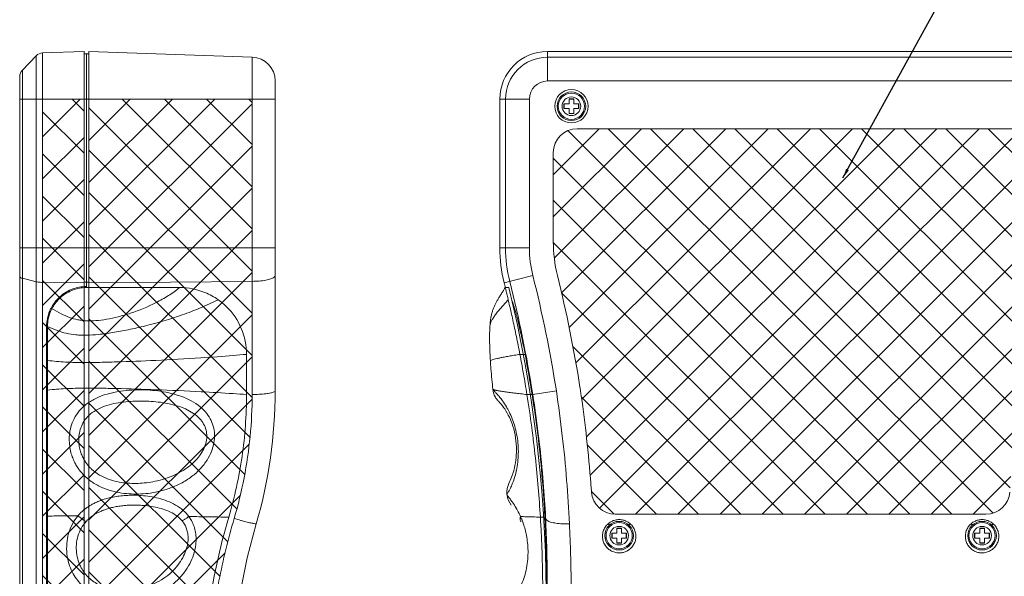
# Model space of a CAD drawing. Extents: x -84 to 1887, y -837 to 523.
# Drawn here: x 280 to 486, y -523 to -407 of the extents above; entities that cross this region are included whole.
import ezdxf

# ---------------------------------------------------------------- set-up
doc = ezdxf.new("R2010")
doc.units = 0
doc.header["$LTSCALE"] = 1.21
doc.header["$MEASUREMENT"] = 0
doc.layers.get('0').update_dxf_attribs({"linetype": 'CONTINUOUS', "lineweight": 9})
for name, color, linetype, lineweight in [('DIM', 4, 'CONTINUOUS', 9), ('dimension', 3, 'CONTINUOUS', 9), ('text', 212, 'CONTINUOUS', 9)]:
    doc.layers.add(name, color=color, linetype=linetype, lineweight=lineweight)
doc.styles.get("Standard").update_dxf_attribs({"font": 'Vrinda.ttf'})
doc.dimstyles.get("Standard").update_dxf_attribs({"dimtxt": 0.15625, "dimasz": 0.18, "dimexe": 0.18, "dimexo": 0.0625, "dimgap": 0.09, "dimtad": 0, "dimtih": 1, "dimtoh": 1, "dimdec": 4, "dimzin": 0, "dimdsep": 46, "dimtxsty": 'Standard', "dimcen": 0.09, "dimadec": 0, "dimazin": 0, "dimtp": 0.01, "dimtm": 0.01, "dimtfac": 1, "dimtdec": 4, "dimtofl": 0, "dimtmove": 0, "dimatfit": 0, "dimfxl": 1, "dimtolj": 1, "dimtzin": 0, "dimarcsym": 0})

msp = doc.modelspace()

# ---------------------------------------------------------------- hatches: boundary and pattern name
at = {"layer": 'dimension'}
h = msp.add_hatch(dxfattribs=at)
h.set_pattern_fill('ANSI37', color=256, scale=50, style=0)
h.set_pattern_definition([(135, (328.683, 0), (4.41942, 4.41942), []), (45, (328.683, 0), (4.41942, -4.41942), [])])
edge = h.paths.add_edge_path()
edge.add_line((294.35072, -462.90919), (294.35072, -423.41201))
edge.add_line((294.35072, -423.41201), (328.52522, -423.41201))
edge.add_line((328.52522, -423.41201), (328.52522, -485.33396))
edge.add_spline(control_points=[(328.52522, -485.33396), (328.52519, -488.25982), (328.24425, -494.11693), (326.98448, -502.81655), (325.59349, -508.51221), (324.7648, -511.31751)], knot_values=[0, 0, 0, 0, 8.777566845, 17.559274593, 26.334682147, 26.334682147, 26.334682147, 26.334682147], degree=3, periodic=0)
edge.add_spline(control_points=[(324.7648, -511.31751), (323.49379, -515.62017), (321.36761, -524.33488), (319.45097, -537.61384), (319.02526, -546.53148), (319.02522, -550.97572)], knot_values=[0, 0, 0, 0, 13.459398515, 26.861449313, 40.194164487, 40.194164487, 40.194164487, 40.194164487], degree=3, periodic=0)
edge.add_line((319.02522, -550.97572), (319.02522, -606.41201))
edge.add_line((319.02522, -606.41201), (294.35072, -606.41201))
edge.add_line((294.35072, -606.41201), (294.35072, -591.91483))
edge.add_line((294.35072, -591.91483), (294.35072, -462.90919))
h = msp.add_hatch(dxfattribs=at)
h.set_pattern_fill('ANSI37', color=256, scale=50, style=0)
edge = h.paths.add_edge_path()
edge.add_spline(control_points=[(399.59055, -505.76258), (399.52289, -504.79832), (399.21141, -500.66647), (398.51954, -493.58688), (397.72159, -487.49255), (397.28977, -484.55582)], knot_values=[0, 0, 0, 0, 0.057084211, 0.244696307, 0.419989813, 0.419989813, 0.419989813, 0.419989813], degree=3, periodic=0)
edge.add_spline(control_points=[(397.28977, -484.55582), (397.27115, -484.42921), (397.23374, -484.17598), (397.19598, -483.92281), (397.17702, -483.79623)], knot_values=[0, 0, 0, 0, 0.007557837, 0.015116386, 0.015116386, 0.015116386, 0.015116386], degree=3, periodic=0)
edge.add_arc((120.38453, -527.41201), 280.20781, 8.9547926, 13.8352865)
edge.add_arc((421.59234, -453.23155), 30, 180, 193.8352865, ccw=False)
edge.add_line((391.59234, -453.23155), (391.59234, -434.61983))
edge.add_arc((396.59234, -434.61983), 5, 90, 180, ccw=False)
edge.add_line((396.59234, -429.61983), (490.17671, -429.61983))
edge.add_arc((490.17671, -434.61983), 5, 0, 90, ccw=False)
edge.add_line((495.17671, -434.61983), (495.17671, -453.23155))
edge.add_arc((465.17671, -453.23155), 30, -13.8352865, 0, ccw=False)
edge.add_arc((766.38453, -527.41201), 280.20781, 166.1647135, 171.0452074)
edge.add_spline(control_points=[(489.59204, -483.79623), (489.57307, -483.92281), (489.53531, -484.17598), (489.4979, -484.42921), (489.47929, -484.55582)], knot_values=[0, 0, 0, 0, 0.007558547, 0.015116386, 0.015116386, 0.015116386, 0.015116386], degree=3, periodic=0)
edge.add_spline(control_points=[(489.47929, -484.55582), (489.04747, -487.49255), (488.24951, -493.58688), (487.55764, -500.66647), (487.24617, -504.79832), (487.1785, -505.76258)], knot_values=[0, 0, 0, 0, 0.175293506, 0.362905601, 0.419989813, 0.419989813, 0.419989813, 0.419989813], degree=3, periodic=0)
edge.add_arc((482.19077, -505.41257), 5, 270, 355.9858977, ccw=False)
edge.add_line((482.19077, -510.41257), (404.57829, -510.41257))
edge.add_arc((404.57829, -505.41257), 5, 184.0141023, 270, ccw=False)
at = {"layer": 'text'}
h = msp.add_hatch(dxfattribs=at)
h.set_pattern_fill('ANSI37', color=256, scale=50, style=0)
h.paths.add_polyline_path([(293.35072, -423.41201), (284.65585, -423.41201), (284.65585, -606.41201), (293.35072, -606.41201), (293.35072, -592.09963), (293.35072, -462.72439)])

# ---------------------------------------------------------------- linework, layer by layer
at = {"color": 7, "linetype": 'Continuous'}
for p, q in [((283.28697, -414.34257), (280.41204, -417.31964)), ((283.28697, -414.34257), (283.28697, -615.48145)), ((284.65585, -413.7331), (293.35072, -413.42947)), ((293.35072, -423.41201), (293.35072, -413.42947)), ((294.35072, -413.91201), (293.35072, -413.91201)), ((293.85072, -462.90919), (293.85072, -413.91201)), ((294.35072, -423.41201), (294.35072, -413.42947)), ((328.52522, -414.62287), (294.35072, -413.42947)), ((390.38453, -419.61983), (390.38453, -413.42947)), ((390.38453, -413.42947), (496.38453, -413.42947)), ((496.38453, -414.62287), (390.38453, -414.62287)), ((280.41204, -612.50439), (280.41204, -417.31964)), ((279.85072, -611.11507), (279.85072, -418.70896)), ((333.35072, -484.55582), (333.35072, -419.61983)), ((496.38453, -419.61983), (390.38453, -419.61983)), ((284.65585, -423.41201), (279.85072, -423.41201)), ((284.65585, -423.41201), (284.65585, -606.41201)), ((293.35072, -423.41201), (284.65585, -423.41201)), ((293.35072, -462.72439), (293.35072, -423.41201)), ((294.35072, -462.90919), (294.35072, -423.41201)), ((328.52522, -423.41201), (294.35072, -423.41201)), ((328.52522, -485.33396), (328.52522, -423.41201)), ((380.40199, -423.41201), (380.40199, -454.60405)), ((386.59234, -423.41201), (380.40199, -423.41201)), ((381.59539, -454.60405), (381.59539, -423.41201)), ((386.59234, -423.41201), (386.59234, -454.60405)), ((393.82858, -424.41201), (393.82858, -425.41201)), ((394.88453, -424.41201), (393.82858, -424.41201)), ((393.88453, -424.41201), (393.88453, -425.41201)), ((394.88453, -423.35607), (394.88453, -424.41201)), ((395.88453, -423.35607), (394.88453, -423.35607)), ((395.88453, -423.41201), (394.88453, -423.41201)), ((395.88453, -424.41201), (395.88453, -423.35607)), ((396.94047, -424.41201), (395.88453, -424.41201)), ((396.88453, -425.41201), (396.88453, -424.41201)), ((396.94047, -425.41201), (396.94047, -424.41201)), ((393.82858, -425.41201), (394.88453, -425.41201)), ((394.88453, -425.41201), (394.88453, -426.46795)), ((394.88453, -426.41201), (395.88453, -426.41201)), ((394.88453, -426.46795), (395.88453, -426.46795)), ((395.88453, -426.46795), (395.88453, -425.41201)), ((395.88453, -425.41201), (396.94047, -425.41201)), ((396.59234, -429.61983), (490.17671, -429.61983)), ((391.59234, -453.23155), (391.59234, -434.61983)), ((333.35072, -454.60405), (279.85072, -454.60405)), ((380.40199, -454.60405), (386.59234, -454.60405)), ((280.41204, -460.95767), (283.28697, -461.6826)), ((293.35072, -461.90494), (284.65585, -461.83101)), ((294.35072, -461.78744), (293.35072, -461.78744)), ((328.52522, -461.61434), (294.35072, -461.90494)), ((381.30447, -461.90494), (387.30849, -460.39756)), ((293.85072, -462.90919), (313.35072, -462.90919)), ((382.25754, -462.90919), (381.53656, -462.90919)), ((285.47915, -583.74326), (285.47915, -471.08077)), ((285.67915, -583.74326), (285.67915, -471.08077)), ((378.32541, -471.01439), (378.32574, -471.00985)), ((327.35072, -476.90919), (327.35072, -485.33704)), ((385.69262, -476.90919), (384.60123, -476.90919)), ((378.93452, -484.21672), (378.94889, -484.34415)), ((387.159, -485.33704), (386.07362, -485.33704)), ((392.23501, -484.55582), (387.29902, -485.33396)), ((316.27749, -489.29244), (314.59292, -488.36106)), ((381.89366, -506.19783), (381.92104, -506.43851)), ((389.58687, -511.03555), (388.88557, -511.03555)), ((389.78412, -510.18557), (389.53382, -510.18557)), ((404.57829, -510.41257), (482.19077, -510.41257)), ((404.88453, -513.35607), (404.88453, -514.41201)), ((405.88453, -513.35607), (404.88453, -513.35607)), ((405.88453, -514.41201), (405.88453, -513.35607)), ((481.88453, -513.35607), (480.88453, -513.35607)), ((480.88453, -513.35607), (480.88453, -514.41201)), ((481.88453, -514.41201), (481.88453, -513.35607)), ((403.82858, -514.41201), (403.82858, -515.41201)), ((404.88453, -514.41201), (403.82858, -514.41201)), ((403.82858, -515.41201), (404.88453, -515.41201)), ((403.88453, -514.41201), (403.88453, -515.41201)), ((405.88453, -513.41201), (404.88453, -513.41201)), ((404.88453, -515.41201), (404.88453, -516.46795)), ((406.94047, -514.41201), (405.88453, -514.41201)), ((405.88453, -516.46795), (405.88453, -515.41201)), ((405.88453, -515.41201), (406.94047, -515.41201)), ((406.88453, -515.41201), (406.88453, -514.41201)), ((406.94047, -515.41201), (406.94047, -514.41201)), ((480.88453, -514.41201), (479.82858, -514.41201)), ((479.82858, -514.41201), (479.82858, -515.41201)), ((479.82858, -515.41201), (480.88453, -515.41201)), ((479.88453, -514.41201), (479.88453, -515.41201)), ((481.88453, -513.41201), (480.88453, -513.41201)), ((480.88453, -515.41201), (480.88453, -516.46795)), ((482.94047, -514.41201), (481.88453, -514.41201)), ((481.88453, -515.41201), (482.94047, -515.41201)), ((481.88453, -516.46795), (481.88453, -515.41201)), ((482.88453, -515.41201), (482.88453, -514.41201)), ((482.94047, -515.41201), (482.94047, -514.41201)), ((404.88453, -516.41201), (405.88453, -516.41201)), ((404.88453, -516.46795), (405.88453, -516.46795)), ((480.88453, -516.41201), (481.88453, -516.41201)), ((480.88453, -516.46795), (481.88453, -516.46795))]:
    msp.add_line(p, q, dxfattribs=at)
for p, q in [((284.65585, -423.41201), (284.65585, -413.7331)), ((328.52522, -423.41201), (328.52522, -414.62287)), ((294.35072, -423.41201), (293.35072, -423.41201)), ((328.52522, -423.41201), (333.35072, -423.41201)), ((293.35072, -462.72439), (293.35072, -592.09963)), ((294.35072, -591.91483), (294.35072, -462.90919))]:
    msp.add_line(p, q)
for centre, radius in [((395.38453, -424.91201), 3.49996), ((395.38453, -424.91201), 3), ((395.38453, -424.91201), 2.75), ((395.38453, -424.91201), 1.95), ((405.38453, -514.91201), 3), ((405.38453, -514.91201), 2.75), ((405.38453, -514.91201), 1.95), ((481.38453, -514.91201), 3), ((481.38453, -514.91201), 2.75), ((481.38453, -514.91201), 1.95)]:
    msp.add_circle(centre, radius, dxfattribs=at)
for centre, radius, start, end in [((284.72565, -415.73189), 2, 92, 136), ((390.38453, -423.41201), 9.98254, 90, 180), ((328.35072, -419.61983), 5, 0, 88), ((390.38453, -423.41201), 8.78914, 90, 180), ((281.85072, -418.70896), 2, 136, 180), ((390.38453, -423.41201), 3.79218, 90, 180), ((396.59234, -434.61983), 5, 90, 180), ((421.59234, -453.23155), 30, 180, 193.8352865), ((410.38453, -454.60405), 29.98254, 180, 194.0934955), ((410.38453, -454.60405), 28.78914, 180, 194.0934955), ((410.38453, -454.60405), 23.79219, 180, 194.0934955), ((120.38453, -527.41201), 270.21086, 8.9587308, 14.0934955), ((120.38453, -527.41201), 275.20781, 8.9587308, 14.0934955), ((120.38453, -527.41201), 280.20781, 8.9547926, 13.8352865), ((120.38453, -527.41201), 269.01746, 13.8730763, 14.0934955), ((120.38453, -527.41201), 269.7, 346.6005794, 13.8377651), ((120.38453, -527.41201), 270.07207, 8.962712, 10.7776172), ((233.35072, -484.55582), 100, 343.8252755, 0), ((385.89563, -505.98832), 4, 186.4614479, 218.9114262), ((404.57829, -505.41257), 5, 184.0141023, 270), ((482.19077, -505.41257), 5, 270, 355.9858977), ((463.85072, -551.41201), 140, 163.8252755, 180)]:
    msp.add_arc(centre, radius, start, end, dxfattribs=at)
for points, start_tangent, end_tangent in [([(280.41204, -460.95767), (280.10715, -460.85794), (279.91589, -460.74267), (279.85072, -460.61936)], (-0.969648444, 0.244503364), (0, 1)), ([(283.28697, -461.6826), (283.68561, -461.76027), (284.15204, -461.81084), (284.65585, -461.83101)], (0.969648445, -0.244503362), (0.999963848, -0.008503069)), ([(333.35072, -460.39756), (333.11668, -460.7657), (332.43645, -461.09938), (331.37372, -461.36735), (330.02798, -461.54454), (328.52522, -461.61434)], (0, -1), (-0.999963848, -0.008503073)), ([(293.35072, -462.72439), (290.68626, -463.33035), (287.97023, -465.12232), (286.41119, -467.24191)], (-0.998163892, -0.060570997), (-0.458789036, -0.888545227)), ([(286.58385, -467.3434), (288.50414, -468.38944), (290.2742, -469.16033), (292.013, -469.65606), (292.90641, -469.80075), (293.85072, -469.87665), (295.81105, -469.8352), (298.03151, -469.55675), (300.47484, -469.04131), (303.0719, -468.28888), (308.40911, -466.07302), (310.97842, -464.60961), (313.35072, -462.90919)], (0.864575213, -0.502503435), (0.776132982, 0.630569262)), ([(286.58385, -467.3434), (288.11071, -465.26468), (290.76177, -463.51554), (293.36493, -462.92391)], (0.45755657, 0.889180513), (0.998177934, 0.060339145)), ([(293.518, -462.71593), (293.35072, -462.72439)], (-0.999182708, -0.040421722), (-0.998163892, -0.060570991)), ([(293.36493, -462.92391), (293.85072, -462.90919)], (0.998177934, 0.060339143), (1, 0)), ([(293.68471, -462.71087), (293.518, -462.71593)], (-0.999795354, -0.020229947), (-0.999182708, -0.040421728)), ([(293.85072, -462.70919), (293.68471, -462.71087)], (-1, 0), (-0.999795354, -0.020229944)), ([(313.35072, -462.90919), (318.65024, -463.95104), (321.41003, -465.46195)], (1, 0), (0.817707268, -0.57563428)), ([(381.53656, -462.90919), (381.24385, -463.36897), (380.81339, -464.046), (380.40866, -464.69255), (380.03503, -465.31077), (379.69694, -465.90576), (379.39588, -466.49065), (379.12888, -467.08811), (378.89032, -467.73625), (378.67992, -468.48254), (378.5062, -469.36311), (378.37752, -470.38786), (378.32539, -471.01439)], (-0.536313815, -0.844018656), (-0.070590077, -0.997505409)), ([(381.53656, -462.90919), (381.55071, -462.96558), (381.59128, -463.13139), (381.65709, -463.40204), (381.74833, -463.77349), (381.86312, -464.24318), (381.99851, -464.80754), (382.15371, -465.46195)], (0.245609807, -0.969368775), (0.230359183, -0.973105671)), ([(285.67915, -471.08077), (287.68613, -471.91737), (289.6127, -472.4991), (291.61182, -472.82598), (292.6847, -472.89384), (293.85072, -472.89799), (296.35356, -472.73679), (299.28333, -472.35607), (302.59201, -471.75582), (306.19173, -470.93605), (313.86059, -468.63793), (317.71245, -467.15965), (321.40989, -465.46186)], (0.908802137, -0.417227366), (0.892457294, 0.451131887)), ([(321.41003, -465.46195), (323.1677, -466.92766), (326.26109, -471.49432), (327.35072, -476.90919)], (0.817707268, -0.57563428), (0, -1)), ([(378.32578, -471.00986), (378.33248, -470.93605), (378.44102, -470.44384), (378.6633, -469.89675), (378.99797, -469.29478), (379.44369, -468.63793), (379.99663, -467.92623), (380.64326, -467.15965), (382.15368, -465.46186)], (0.07157376, 0.99743531), (0.668152022, 0.744024781)), ([(382.15371, -465.46195), (382.45039, -466.72199), (382.77845, -468.15397), (383.12735, -469.72676), (383.49112, -471.41305), (383.863, -473.19013), (384.2353, -475.03121), (384.60123, -476.90919)], (0.230359178, -0.973105672), (0.187742823, -0.98221822)), ([(382.9346, -465.72288), (383.0331, -465.90735), (383.17814, -466.2988), (383.36633, -466.89124), (383.59179, -467.67042), (383.84898, -468.62192), (384.13201, -469.73098), (384.43569, -470.98554), (384.75126, -472.35813), (385.07166, -473.82618), (385.38776, -475.35319), (385.67899, -476.83766)], (0.689448392, -0.724334809), (0.187484217, -0.982267616)), ([(286.25217, -467.56705), (286.13381, -467.83544), (285.47915, -471.08077)], (-0.419668976, -0.907677228), (0, -1)), ([(285.67915, -471.08077), (286.31822, -467.91286), (286.58385, -467.3434)], (0, 1), (0.45755657, 0.889180513)), ([(286.41119, -467.24191), (286.25217, -467.56705)], (-0.458789038, -0.888545226), (-0.419668971, -0.90767723)), ([(378.32563, -471.00984), (378.26153, -472.43106), (378.25962, -474.41271), (378.32796, -476.53788), (378.42209, -478.30123)], (-0.071123412, -0.997467523), (0.060926002, -0.998142286)), ([(285.67915, -478.19495), (287.56214, -478.39078), (289.42239, -478.52746), (291.44953, -478.60497), (293.85072, -478.62332), (296.66632, -478.58741), (300.06601, -478.50055), (308.33148, -478.17393), (317.78113, -477.64348), (324.57005, -477.14878)], (0.993447475, -0.114289612), (0.996668745, 0.081556198)), ([(324.57005, -477.14878), (327.35072, -476.90919)], (0.996668745, 0.081556198), (0.99591311, 0.090316536)), ([(378.42208, -478.30113), (378.53283, -479.95085), (378.72482, -482.21115), (378.93451, -484.21672)], (0.060859687, -0.998146331), (0.111649521, -0.993747646)), ([(378.42268, -478.3011), (378.42606, -478.2747), (378.46047, -478.22591), (378.53159, -478.17393), (378.78911, -478.06043), (379.19992, -477.93419), (379.76236, -477.79521), (380.47474, -477.64348), (381.33243, -477.47902), (382.31901, -477.30182), (383.41507, -477.11188), (384.60123, -476.90919)], (-0.048331942, 0.998831329), (0.985743199, 0.168256782)), ([(384.60123, -476.90919), (385.33499, -480.91201), (386.07362, -485.33704)], (0.187742818, -0.982218221), (0.156412991, -0.987691741)), ([(385.67899, -476.83766), (385.69262, -476.90919)], (0.18748423, -0.982267613), (0.18699759, -0.982360372)), ([(285.67915, -484.39512), (287.58377, -484.22144), (289.44272, -484.09692), (291.45816, -484.02155), (293.85072, -483.99532), (296.66904, -484.01497), (300.07974, -484.07694), (308.37473, -484.32791), (317.83413, -484.74821), (324.56338, -485.14272)], (0.995106362, 0.09880956), (0.997812228, -0.066111708)), ([(315.77659, -486.65584), (313.41781, -485.62545), (311.06302, -484.96406), (308.779, -484.57047), (306.59762, -484.38084), (304.43742, -484.3515), (302.18652, -484.48735), (299.86891, -484.82742), (297.57203, -485.42652), (295.39257, -486.34556), (293.47635, -487.6171), (292.00367, -489.15434), (291.02202, -490.846), (290.46284, -492.56479), (290.24134, -494.2254), (290.27807, -495.76559), (290.50257, -497.14908), (290.85505, -498.36074), (291.2868, -499.40273), (291.7634, -500.29189), (292.26539, -501.04894), (292.77844, -501.69686), (293.29576, -502.25828), (293.81745, -502.7538)], (-0.878739807, 0.477301112), (0.746130914, -0.665799264)), ([(378.93448, -484.21688), (378.95357, -484.24929), (379.01093, -484.28727), (379.10852, -484.32791), (379.14456, -484.3403)], (0.105741841, -0.994393616), (0.949834138, -0.312754073)), ([(378.94895, -484.34414), (379.06791, -484.95934), (379.45562, -485.8876), (380.06219, -486.68929)], (0.112743273, -0.993624152), (0.698793823, -0.715323139)), ([(380.64615, -486.24063), (380.15316, -485.62545), (379.5643, -484.96406), (379.17992, -484.57047), (378.98545, -484.38084), (378.95791, -484.3515), (378.95269, -484.34491)], (-0.606150644, 0.795349858), (0.21566931, 0.976466461)), ([(379.14456, -484.3403), (379.24807, -484.37118), (379.42975, -484.41711), (379.65332, -484.46568), (379.91857, -484.51689), (380.22527, -484.57075), (380.57319, -484.62726), (381.39181, -484.74821), (382.36956, -484.87975), (383.48929, -485.02187), (384.73077, -485.17458), (386.07375, -485.33787)], (0.949834139, -0.31275407), (0.992694434, -0.120655544)), ([(397.17702, -483.79623), (397.23365, -484.17601), (397.28977, -484.55582)], (0.148173038, -0.988961451), (0.145476938, -0.989361643)), ([(327.35072, -485.33704), (326.41572, -498.31533), (323.63128, -511.03555)], (0, -1), (-0.283324728, -0.959024034)), ([(324.56338, -485.14272), (327.35072, -485.33787)], (0.997812228, -0.066111709), (0.997277791, -0.073736065)), ([(324.7648, -511.31751), (326.8463, -502.79254), (328.10462, -494.10145), (328.52522, -485.33396)], (0.283298649, 0.959031738), (0.000010338, 1)), ([(333.35072, -484.55582), (333.11668, -484.79125), (332.43645, -485.00464), (331.37372, -485.17601), (330.02798, -485.28932), (328.52522, -485.33396)], (0, -1), (-0.999985215, -0.005437887)), ([(380.95257, -486.65584), (380.64615, -486.24063)], (-0.581394184, 0.813622027), (-0.606150642, 0.795349859)), ([(386.07239, -485.33724), (387.06903, -492.19437), (387.83818, -498.62193), (388.43473, -504.83245), (388.88443, -511.03562)], (0.156404767, -0.987693044), (0.060886121, -0.998144719)), ([(387.159, -485.33704), (388.3347, -493.73679), (389.20802, -502.06413), (389.78412, -510.24224)], (0.155791647, -0.987789939), (0.053319937, -0.99857748)), ([(387.29902, -485.33396), (388.51949, -494.10114), (389.41255, -502.79186), (389.92811, -510.23281)], (0.155719603, -0.987801298), (0.053786719, -0.998552447)), ([(392.23501, -484.55582), (393.47839, -493.95561), (394.38867, -503.27182), (394.97217, -512.41257)], (0.148105374, -0.988971586), (0.047026775, -0.998893629)), ([(399.59055, -505.76258), (399.37257, -502.8709), (398.44576, -493.38538), (397.28977, -484.55582)], (-0.070002003, 0.997546851), (-0.145476937, 0.989361643)), ([(314.59292, -488.36106), (312.46391, -487.60368), (310.3549, -487.12699), (308.3321, -486.84792), (306.41906, -486.71585), (304.52774, -486.69781), (302.56412, -486.79712), (300.55835, -487.04346), (298.5781, -487.48137), (296.69438, -488.16482), (295.03511, -489.13156), (293.76906, -490.32706), (292.91368, -491.66729), (292.42274, -493.04749), (292.22558, -494.3925), (292.25392, -495.64584), (292.44614, -496.77375), (292.74948, -497.76083), (293.12158, -498.60763), (293.53198, -499.32801), (293.96054, -499.93911), (294.39669, -500.46022), (294.83671, -500.91019), (295.28224, -501.30603)], (-0.913485983, 0.406870199), (0.76912978, -0.639092624)), ([(293.81745, -502.7538), (295.86756, -504.21814), (298.00303, -505.19322), (300.14604, -505.79479), (302.2363, -506.10828), (304.25124, -506.19963), (306.23395, -506.10322), (308.30247, -505.80314), (310.55124, -505.22501), (312.94974, -504.27825), (315.32326, -502.90946), (317.31234, -501.26674), (318.79187, -499.52062), (319.81768, -497.73271), (320.43849, -495.90922), (320.65563, -494.09892), (320.47872, -492.37879), (319.93461, -490.7868), (319.00786, -489.29358), (317.63473, -487.8971), (315.77659, -486.65584)], (0.746197614, -0.665724508), (-0.878678325, 0.477414286)), ([(380.06327, -486.69299), (380.45289, -487.11031)], (0.701779146, -0.712394574), (0.662954649, -0.748659558)), ([(380.45289, -487.11031), (380.46789, -487.12729)], (0.662954715, -0.748659499), (0.661419026, -0.750016581)), ([(380.46789, -487.12729), (381.28211, -488.16489)], (0.66141901, -0.750016595), (0.572952016, -0.819588914)), ([(380.46789, -487.12729), (381.41656, -488.36119)], (0.661419013, -0.750016593), (0.557239733, -0.83035166)), ([(381.7597, -487.8971), (380.95257, -486.65584)], (-0.508050885, 0.861327057), (-0.581322186, 0.813673471)), ([(381.28211, -488.16489), (381.41644, -488.36101)], (0.572952021, -0.81958891), (0.557253918, -0.830342141)), ([(383.3148, -501.23677), (383.88453, -496.91201), (383.12332, -491.93713), (381.41656, -488.36119)], (0.261543996, 0.965191555), (-0.557239733, 0.83035166)), ([(381.88486, -488.11289), (381.7597, -487.8971)], (-0.495402564, 0.868663513), (-0.50805089, 0.861327054)), ([(383.86572, -501.26674), (384.15024, -499.52062), (384.26931, -497.73271), (384.21957, -495.90922), (383.99919, -494.09892), (383.62484, -492.37879), (383.12281, -490.7868), (382.49905, -489.29358), (381.88486, -488.11289)], (0.208419875, 0.978039445), (-0.495402563, 0.868663514)), ([(295.28224, -501.30603), (297.03644, -502.46594), (298.85702, -503.22569), (300.67778, -503.68323), (302.46627, -503.91061), (304.20566, -503.96184), (305.92809, -503.86433), (307.73705, -503.6047), (309.73502, -503.12371), (311.89845, -502.34887), (314.06486, -501.23681), (315.89637, -499.90646), (317.27142, -498.49477), (318.23172, -497.05151), (318.81706, -495.5845), (319.02687, -494.1361), (318.8703, -492.77033), (318.37403, -491.5189), (317.52722, -490.35979), (316.27749, -489.29244)], (0.76917122, -0.639042748), (-0.823818706, 0.566853367)), ([(382.28113, -503.96185), (383.29589, -501.30592)], (0.449883653, 0.893087173), (0.265952763, 0.963986062)), ([(382.9251, -504.27825), (383.43024, -502.90946), (383.82649, -501.44634)], (0.386438377, 0.922315229), (0.218482491, 0.975840869)), ([(383.29589, -501.30592), (383.3148, -501.23677)], (0.265952727, 0.963986072), (0.261544013, 0.965191551)), ([(383.31042, -501.25289), (383.29589, -501.30592)], (-0.262570656, -0.964912769), (-0.265952775, -0.963986059)), ([(383.82649, -501.44634), (383.86572, -501.26674)], (0.218482483, 0.975840871), (0.208419867, 0.978039446)), ([(382.28536, -503.96397), (381.97839, -504.80918), (381.86798, -505.7029), (381.89373, -506.19779)], (-0.444851308, -0.895604441), (0.113507448, -0.993537145)), ([(381.89581, -506.19963), (381.97246, -506.10322), (382.16337, -505.80314), (382.48313, -505.22501), (382.9251, -504.27825)], (0.447094081, -0.894486938), (0.386438377, 0.922315228)), ([(315.27016, -510.9024), (314.07776, -509.61195), (312.49113, -508.49062), (310.75644, -507.66691), (308.94129, -507.08464), (307.10822, -506.70652), (305.32254, -506.5013), (303.64276, -506.43642), (302.10277, -506.4815), (300.7062, -506.61227), (299.44627, -506.81096), (298.31764, -507.06465), (297.31008, -507.36125), (296.40987, -507.69153), (295.60363, -508.04901), (294.87969, -508.42904), (294.23351, -508.82466), (293.6634, -509.2266), (293.16478, -509.62581), (292.73396, -510.0146), (292.36705, -510.38523), (292.05952, -510.73004)], (-0.591470764, 0.806326445), (-0.646859661, -0.76260906)), ([(381.89555, -506.19791), (381.89581, -506.19963)], (-0.023227363, -0.999730208), (0.447095148, -0.894486405)), ([(383.23793, -508.19126), (382.87295, -507.66691), (382.43291, -507.08464), (382.12855, -506.70652), (381.96319, -506.5013), (381.9215, -506.43851)], (-0.555901775, 0.831247988), (-0.212249117, 0.977215591)), ([(313.86291, -511.81651), (312.81569, -510.82417), (311.41102, -509.97479), (309.8752, -509.36176), (308.27726, -508.93734), (306.67859, -508.66996), (305.13031, -508.53358), (303.67582, -508.50173), (302.34677, -508.55145), (301.14747, -508.66468), (300.07193, -508.8287), (299.10945, -509.03391), (298.24829, -509.27164), (297.47751, -509.53528), (296.7861, -509.82025), (296.16452, -510.12324), (295.60919, -510.43902), (295.11922, -510.76034), (294.69223, -511.08018), (294.32418, -511.39231), (294.01062, -511.69045), (293.74719, -511.96834)], (-0.636174701, 0.771545041), (-0.669903955, -0.74244777)), ([(384.72408, -510.9024), (384.09324, -509.61195), (383.43372, -508.49062), (383.23793, -508.19126)], (-0.403510578, 0.914974979), (-0.555901774, 0.831247988)), ([(285.67915, -510.81211), (289.45856, -510.74796), (291.48736, -510.73231), (292.05952, -510.73004)], (0.999760716, 0.021874901), (0.999994717, 0.003250589)), ([(292.05952, -510.73004), (290.88029, -512.48773), (290.0984, -514.46368), (289.72269, -516.58004), (289.74994, -518.73005), (290.15425, -520.77433), (290.83959, -522.52032), (291.71443, -523.96213), (292.74563, -525.15016), (293.94168, -526.14121), (295.37353, -526.99133), (297.13611, -527.69654), (299.249, -528.18735), (301.64788, -528.38837), (304.2178, -528.24538), (306.81254, -527.7108), (309.25454, -526.77349), (311.40948, -525.48461), (313.21835, -523.9162), (314.65137, -522.15541)], (-0.646871286, -0.7625992), (0.562895924, 0.826527785)), ([(292.05952, -510.73004), (292.592, -511.16802), (293.16046, -511.58512), (293.74719, -511.96835)], (0.753557858, -0.657381589), (0.852137842, -0.523317397)), ([(315.27016, -510.9024), (314.81686, -511.22742), (314.34466, -511.53415), (313.86291, -511.81651)], (-0.798741214, -0.601674723), (-0.874362147, -0.48527398)), ([(314.65137, -522.15541), (315.69964, -520.31221), (316.37942, -518.48879), (316.72182, -516.77544), (316.77772, -515.23345), (316.60857, -513.88691), (316.27213, -512.7305), (315.81497, -511.7443), (315.27017, -510.9024)], (0.562895924, 0.826527785), (-0.597951551, 0.801532247)), ([(315.27017, -510.9024), (317.38221, -510.93218), (323.63128, -511.03555)], (0.999908076, -0.01355874), (0.999825491, -0.018681192)), ([(323.63128, -511.03555), (319.29006, -530.8966), (317.85072, -550.97534)], (-0.283324728, -0.959024034), (0, -1)), ([(319.02522, -550.97572), (319.66105, -537.65817), (321.5753, -524.39353), (324.7648, -511.31751)], (0.000009375, 1), (0.283299908, 0.959031367)), ([(326.19405, -511.717), (324.7648, -511.31751)], (-0.966253263, 0.25759393), (-0.961078305, 0.276276116)), ([(384.72408, -510.9024), (384.64697, -511.22742), (384.64463, -511.53415), (384.71711, -511.81651)], (-0.325004491, -0.945712473), (0.378019117, -0.92579779)), ([(385.04854, -511.6788), (384.72406, -510.9024)], (-0.363841765, 0.931460772), (-0.407211978, 0.913333677)), ([(384.72406, -510.9024), (385.59734, -510.93218), (388.88557, -511.03555)], (0.999373599, -0.035389413), (0.999526868, -0.030757755)), ([(388.88629, -511.0355), (389.09459, -514.91204), (389.26224, -519.28136), (389.35913, -523.6654), (389.33661, -532.52522), (388.35124, -550.97541)], (0.0608746, -0.998145422), (-0.087596589, -0.996156031)), ([(389.83974, -511.32143), (390.19044, -523.67618), (389.96683, -537.28849), (389.09368, -550.97534)], (0.049613537, -0.99876849), (-0.087355617, -0.996177191)), ([(389.98409, -511.31751), (390.33581, -524.39343), (390.0913, -537.65778), (389.23297, -550.97572)], (0.04930075, -0.998783979), (-0.087309013, -0.996181277)), ([(389.78412, -510.24224), (389.82502, -511.028)], (0.053319936, -0.99857748), (0.050621404, -0.998717915)), ([(389.82502, -511.028), (389.83974, -511.32143)], (0.050621399, -0.998717915), (0.049613542, -0.99876849)), ([(389.92811, -510.23281), (389.96872, -511.01004)], (0.053786722, -0.998552447), (0.050576957, -0.998720167)), ([(389.96872, -511.01004), (389.98409, -511.31751)], (0.050576954, -0.998720167), (0.049306504, -0.998783695)), ([(394.97217, -512.41257), (393.47653, -512.41701), (392.11817, -512.29319), (391.02176, -512.05249), (390.28795, -511.717), (389.98409, -511.31751)], (-0.998957115, -0.045658322), (-0.1784784, 0.98394383)), ([(293.74719, -511.96835), (292.72814, -513.39318), (292.05222, -515.0078), (291.73083, -516.74707), (291.76489, -518.51822), (292.12811, -520.20156), (292.72836, -521.63464), (293.48316, -522.8119), (294.35463, -523.77578), (295.35076, -524.57354), (296.53538, -525.25085), (297.98052, -525.80446), (299.69546, -526.17884), (301.65256, -526.31519), (303.78137, -526.17171), (305.9697, -525.71185), (308.08996, -524.92594), (310.00893, -523.85141), (311.6543, -522.54273), (312.98861, -521.07105)], (-0.669712698, -0.742620295), (0.609239807, 0.792986039)), ([(312.98861, -521.07105), (313.99029, -519.52985), (314.66165, -518.00797), (315.02325, -516.58481), (315.11764, -515.31249), (315.00014, -514.21061), (314.72445, -513.2738), (314.33473, -512.48352), (313.86291, -511.81651)], (0.609239807, 0.792986039), (-0.635893654, 0.771776691)), ([(326.45636, -511.78618), (326.19405, -511.717)], (-0.967504103, 0.252855314), (-0.966253264, 0.257593926)), ([(329.39239, -512.41257), (329.15218, -512.41701), (328.49325, -512.29319), (327.47608, -512.05249), (326.45636, -511.78618)], (-0.278562121, -0.960418214), (-0.967504102, 0.252855319)), ([(384.14064, -526.65118), (384.75677, -525.48461), (385.39378, -523.9162), (385.88926, -522.15541), (386.19392, -520.31221), (386.30097, -518.48879), (386.23387, -516.77544), (386.03539, -515.23345), (385.75195, -513.88691), (385.42229, -512.7305), (385.11424, -511.84957)], (0.515088133, 0.857137221), (-0.354347661, 0.935113755)), ([(384.71685, -511.81681), (384.77792, -511.9686)], (0.37842904, -0.925630305), (0.368127499, -0.92977532)), ([(385.07398, -511.7443), (385.04854, -511.6788)], (-0.360198255, 0.932875778), (-0.363841771, 0.93146077)), ([(385.11424, -511.84957), (385.07398, -511.7443)], (-0.35434764, 0.935113763), (-0.360198266, 0.932875774)), ([(394.97217, -512.41257), (395.33246, -525.27158), (395.08468, -538.31467), (394.21084, -551.41201)], (0.051246643, -0.998686028), (-0.090397581, -0.995905757)), ([(403.08515, -512.41257), (402.46426, -513.11951), (402.05315, -513.97247), (401.88728, -514.90374), (401.97794, -515.84222), (402.3151, -516.71771), (402.87094, -517.46873), (403.60092, -518.04254), (404.46188, -518.40607), (405.38453, -518.52945)], (-0.755209621, -0.655483355), (1, 0.000019017)), ([(403.18996, -512.32432), (403.08515, -512.41257)], (-0.777522276, -0.628855397), (-0.752071509, -0.659081516)), ([(403.41363, -512.65024), (403.3496, -512.63912), (403.23221, -512.55419), (403.08515, -512.41257)], (-0.753893375, -0.656996787), (-0.686728403, 0.726914094)), ([(405.34133, -511.54724), (404.56205, -511.64555), (403.78139, -511.93768), (403.18996, -512.32432)], (-0.999921384, -0.012538993), (-0.777522266, -0.628855409)), ([(405.38453, -511.54697), (405.34133, -511.54724)], (-1, -0.000001176), (-0.999921383, -0.012539029)), ([(405.42749, -511.54723), (405.38453, -511.54697)], (-0.999923403, 0.012376942), (-0.999999995, -0.00009756)), ([(405.38453, -518.52945), (406.0918, -518.45748), (406.81574, -518.22451), (407.50482, -517.81663), (408.0992, -517.24322), (408.5509, -516.52791), (408.82214, -515.69744), (408.87572, -514.79465), (408.68983, -513.89493), (408.28052, -513.08341), (407.6839, -512.41257)], (0.999999999, 0.000035158), (-0.755122754, 0.655583425)), ([(407.57907, -512.3243), (406.9872, -511.93746), (406.20292, -511.64453), (405.42749, -511.54723)], (-0.777534406, 0.628840399), (-0.999923403, 0.01237695)), ([(407.35539, -512.65028), (407.41942, -512.63915), (407.53683, -512.5542), (407.6839, -512.41256)], (0.754023239, -0.656847741), (0.686706475, 0.72693481)), ([(407.6839, -512.41257), (407.57907, -512.3243)], (-0.752057001, 0.659098071), (-0.777534404, 0.628840402)), ([(479.08515, -512.41257), (478.48708, -513.08554), (478.07752, -513.89982), (477.89284, -514.80171), (477.94821, -515.70417), (478.21946, -516.53067), (478.66824, -517.24125), (479.25858, -517.81234), (479.94575, -518.22113), (480.67181, -518.45635), (481.38453, -518.52945)], (-0.755121984, -0.655584312), (0.999999999, -0.000034269)), ([(479.19, -512.32429), (479.08515, -512.41257)], (-0.777539614, -0.62883396), (-0.75206472, -0.659089263)), ([(479.41362, -512.65023), (479.3496, -512.63912), (479.23221, -512.55418), (479.08515, -512.41257)], (-0.753887717, -0.65700328), (-0.686729555, 0.726913006)), ([(481.34159, -511.54723), (480.56662, -511.6444), (479.7821, -511.93732), (479.19, -512.32429)], (-0.999922733, -0.012430969), (-0.777539616, -0.628833957)), ([(481.38453, -511.54697), (481.34159, -511.54723)], (-1, 0.000020353), (-0.999922732, -0.012431024)), ([(481.42772, -511.54724), (481.38453, -511.54697)], (-0.999921399, 0.012537794), (-1, 0.000002235)), ([(481.38453, -518.52945), (482.30663, -518.40622), (483.16842, -518.04238), (483.89846, -517.46838), (484.45433, -516.71703), (484.79133, -515.84129), (484.88174, -514.90274), (484.71565, -513.97167), (484.30448, -513.11904), (483.6839, -512.41257)], (0.999999998, 0.00006257), (-0.75520185, 0.655492308)), ([(483.57909, -512.32432), (482.98757, -511.93763), (482.20689, -511.64552), (481.42772, -511.54724)], (-0.777524145, 0.628853087), (-0.999921399, 0.012537802)), ([(483.35539, -512.65027), (483.41943, -512.63915), (483.53683, -512.5542), (483.6839, -512.41256)], (0.75400769, -0.65686559), (0.686709119, 0.726932312)), ([(483.6839, -512.41257), (483.57909, -512.32432)], (-0.752072651, 0.659080213), (-0.777524155, 0.628853074))]:
    msp.add_spline(points, degree=3, dxfattribs=dict(at, start_tangent=start_tangent, end_tangent=end_tangent))

# ---------------------------------------------------------------- leaders
at = {"layer": 'DIM'}
msp.add_leader([(452.25507, -439.92083), (481.33292, -386.89526)], dimstyle='Standard', override={"dimtxt": 2.5, "dimasz": 2, "dimexe": 0, "dimexo": 0, "dimgap": 1, "dimtad": 0, "dimtih": 0, "dimtoh": 0, "dimdec": 2, "dimcen": 0, "dimclrd": 4, "dimclre": 6, "dimclrt": 3, "dimtp": 0, "dimtm": 0, "dimtdec": 2, "dimatfit": 3}, dxfattribs=at)

doc.saveas('drawing.dxf')
